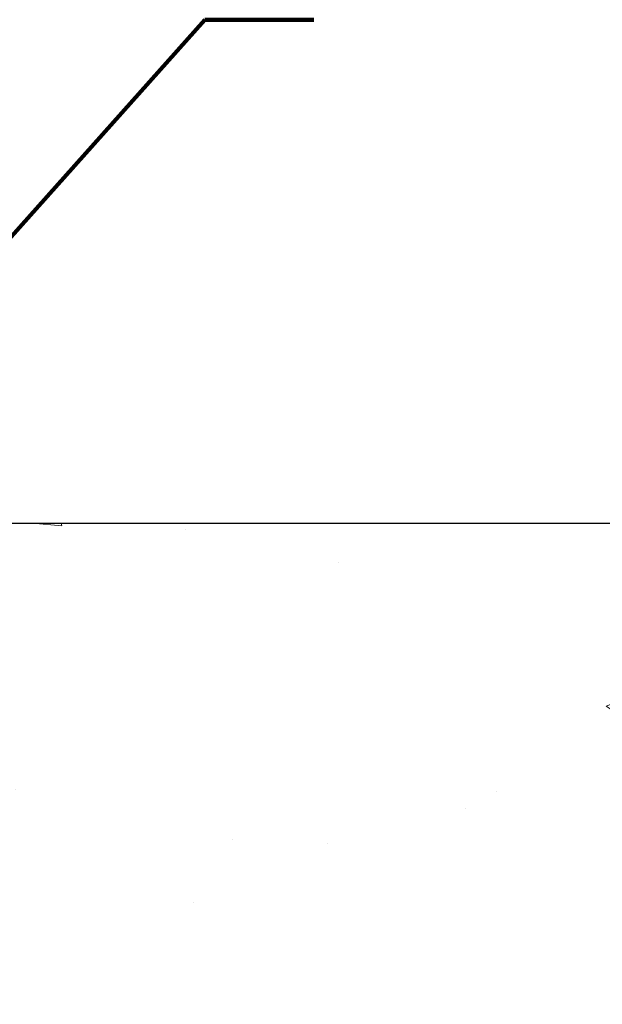
# Model space of a CAD drawing. Units: inches. Extents: x 6 to 48.3, y 0.3 to 34.6.
# Drawn here: x 28.5 to 29.8, y 20.9 to 23.1 of the extents above; entities that cross this region are included whole.
import ezdxf

# ---------------------------------------------------------------- set-up
doc = ezdxf.new("R2010")
doc.units = ezdxf.units.IN
doc.header["$MEASUREMENT"] = 0
for name, color, linetype, lineweight in [('CONCRETE - H', 130, 'Continuous', 9), ('CONCRETE - L', 132, 'Continuous', 13), ('DIMS', 50, 'Continuous', 25), ('TEXT - 4', 241, 'Continuous', 25)]:
    doc.layers.add(name, color=color, linetype=linetype, lineweight=lineweight)
doc.styles.add('ROMANS', font='romans', dxfattribs={"width": 0.9})
doc.styles.get("Standard").update_dxf_attribs({"font": 'arial.ttf'})
doc.dimstyles.get("Standard").update_dxf_attribs({"dimtxt": 0.18, "dimasz": 0.18, "dimexe": 0.18, "dimexo": 0.0625, "dimgap": 0.09, "dimtad": 0, "dimtih": 1, "dimtoh": 1, "dimdec": 4, "dimzin": 0, "dimdsep": 46, "dimtxsty": 'Standard', "dimcen": 0.09, "dimadec": 0, "dimazin": 0, "dimtfac": 1, "dimtdec": 4, "dimtofl": 0, "dimtmove": 0, "dimatfit": 3, "dimfxl": 1, "dimtolj": 1, "dimtzin": 0, "dimarcsym": 0})
doc.dimstyles.new('STANDARD$0', dxfattribs={"dimtxt": 0.18, "dimasz": 0.18, "dimexe": 0.18, "dimexo": 0.0625, "dimgap": 0.09, "dimtad": 0, "dimtih": 1, "dimtoh": 1, "dimdec": 4, "dimzin": 0, "dimdsep": 46, "dimtxsty": 'ROMANS', "dimcen": 0.09, "dimadec": 0, "dimazin": 0, "dimtfac": 1, "dimtdec": 4, "dimtofl": 0, "dimtmove": 0, "dimatfit": 3, "dimfxl": 1, "dimtolj": 1, "dimtzin": 0, "dimarcsym": 0})

# ---------------------------------------------------------------- blocks, each defined once
blk = doc.blocks.new('*D8')
at = {"layer": 'DEFPOINTS', "color": 0, "transparency": 16777216}
for p in [(27.95637950893129, 21.98965914783132), (34.3197792930848, 21.98965914783132), (30.81997105414362, 16.93839174622865)]:
    blk.add_point(p, dxfattribs=at)
at = {"layer": 'DIMS', "color": 0, "lineweight": -2, "transparency": 16777216}
for p, q in [((28.19637950893129, 21.98965914783132), (34.5597792930848, 21.98965914783132)), ((34.3197792930848, 21.74965914783132), (34.3197792930848, 20.05157028991892)), ((34.3197792930848, 17.17839174622864), (34.3197792930848, 18.76014171849035)), ((31.05997105414362, 16.93839174622865), (34.5597792930848, 16.93839174622865))]:
    blk.add_line(p, q, dxfattribs=at)
at = {"layer": 'DIMS', "color": 0, "transparency": 16777216}
for points in [[(34.2797792930848, 21.74965914783132), (34.3597792930848, 21.74965914783132), (34.3197792930848, 21.98965914783132)], [(34.2797792930848, 17.17839174622864), (34.3597792930848, 17.17839174622864), (34.3197792930848, 16.93839174622865)]]:
    blk.add_solid(points, dxfattribs=at)
at = {"layer": 'DIMS', "color": 0, "transparency": 16777216, "insert": (34.31977929308479, 19.40585600420464), "char_height": 0.24, "attachment_point": 5, "style": 'ROMANS'}
blk.add_mtext('\\A1;5 1/16 IN \\P[128.6mm]', dxfattribs=at)

msp = doc.modelspace()

# ---------------------------------------------------------------- hatches: boundary and pattern name
at = {"layer": 'CONCRETE - H'}
h = msp.add_hatch(dxfattribs=at)
h.set_pattern_fill('AR-CONC', color=256, scale=0.19)
h.set_pattern_definition([(49.99999999999999, (166.1012582383844, 133.6902471378112), (1.362794346941432, -0.1192290564669307), [0.1425, -1.5675]), (355, (166.1012582383844, 133.6902471378112), (-0.2636275338647, 1.429165054030022), [0.114, -1.254]), (100.45144446, (166.2148244322844, 133.6803113842112), (1.099166808781513, 1.309935982840396), [0.1211063647999999, -1.332170012799999]), (46.18420000000002, (166.1012582383844, 134.0702471378112), (2.027758528275987, -0.3144866335068454), [0.2137499999999999, -2.351249999999998]), (96.63563549, (166.2702380538844, 134.0440398545112), (1.775857696781034, 1.850825341471646), [0.1816596498, -1.998256144]), (351.1841639899999, (166.1012582383844, 134.0702471378112), (1.775857695604069, 1.850825340512981), [0.171, -1.8810000019]), (21, (166.2912582383844, 133.9752471378112), (1.134123399025077, -0.7649758922641438), [0.1425, -1.5675]), (326.0000000000001, (166.2912582383844, 133.9752471378112), (0.4622991306510053, 1.377785085589021), [0.114, -1.254]), (71.45144474, (166.3857685209844, 133.9114991472112), (1.596422515786945, 0.6128091903320723), [0.121106361, -1.3321700128]), (37.50000000000001, (166.1012582383844, 133.6902471378112), (0.02310372510285227, 0.6324983222794919), [0, -1.2388, 0, -1.273, 0, -1.25875]), (7.499999999999999, (166.1012582383844, 133.6902471378112), (0.4998321211400824, 0.7493822525764845), [0, -0.7258, 0, -1.2103, 0, -0.47975]), (327.5, (165.6775582383844, 133.6902471378112), (1.014262628727577, -0.04285425629532154), [0, -0.475, 0, -1.482, 0, -1.9665]), (317.5, (165.4875582383844, 133.6902471378112), (1.108053721750534, 0.1901994664314037), [0, -0.6175, 0, -0.9842, 0, -1.3965])])
edge = h.paths.add_edge_path()
edge.add_spline(control_points=[(32.95653201181327, 21.98972219158178), (33.50733896082232, 21.35210101237344), (31.50857561350696, 21.10830090574977), (30.20556894800367, 19.85465461998278), (32.28687224963929, 19.14415536747678), (35.05546597954597, 16.88900095172617), (33.63471575112428, 16.68839220334034)], knot_values=[0, 0, 0, 0, 1.955769436673792, 3.123131559050369, 4.29293832910346, 7.623474403437996, 7.623474403437996, 7.623474403437996, 7.623474403437996], degree=3, periodic=0)
edge.add_line((33.6347157511243, 16.68839220334102), (33.14171409910497, 16.68839220333875))
edge.add_line((33.14171409910497, 16.68839220333875), (33.1417140991077, 16.81437621185187))
edge.add_line((33.1417140991077, 16.81437621185187), (33.1417140991077, 16.88524221185189))
edge.add_line((33.1417140991077, 16.88524221185189), (32.47203039910804, 16.88524221185189))
edge.add_arc((32.47203039910761, 16.92461221185225), 0.03937000000036051, 240.00000000018758, 270.00000000062045, ccw=False)
edge.add_line((32.45234539910754, 16.89051679170488), (32.31658449148952, 16.96889838826341))
edge.add_arc((32.26146649148967, 16.87343121185215), 0.1102359999996487, 59.99999999998402, 89.99999999998523)
edge.add_line((32.2614664914897, 16.9836672118518), (31.35350855046093, 16.98366721185174))
edge.add_arc((31.35350855046104, 17.02303721185204), 0.03937000000030366, 239.99999999999739, 269.9999999998346, ccw=False)
edge.add_line((31.33382355046089, 16.98894179170479), (30.65373636430189, 17.38158979452241))
edge.add_arc((30.59373642357406, 17.27766671184757), 0.1199999999999382, 60.00003267843504, 90.00000000177772)
edge.add_line((30.59373642357033, 17.39766671184752), (30.38229504101474, 17.39766671184752))
edge.add_arc((30.38229504101457, 17.43703671184737), 0.03936999999984891, 225.0000000002047, 270.0000000002482, ccw=False)
edge.add_line((30.35445624703945, 17.40919791787205), (30.23798972290692, 17.52566444200464))
edge.add_arc((29.9882877486001, 17.27596246769876), 0.3531319186153748, 44.9999999998924, 76.09799910883861)
edge.add_arc((29.69900315551681, 16.10719269425719), 1.55717027311495, 76.09799910892413, 103.9020008910672)
edge.add_arc((29.40971856243348, 17.27596246769836), 0.3531319186157647, 103.9020008911034, 135.0000000000652)
edge.add_line((29.16001658812658, 17.5256644420047), (29.04355006399351, 17.40919791787233))
edge.add_arc((29.01571127001833, 17.43703671184686), 0.03936999999934501, 270.00000000057906, 315.0000000006727, ccw=False)
edge.add_line((29.01571127001873, 17.39766671184752), (27.30480616753422, 17.39766671184746))
edge.add_arc((27.30480616753434, 17.43703671184754), 0.03937000000007629, 180.0000000000827, 269.9999999998346, ccw=False)
edge.add_line((27.26543616753426, 17.43703671184748), (27.26543616752545, 19.34336883741757))
edge.add_arc((27.30480616752581, 19.34336883741746), 0.03937000000036051, 107.30237723705889, 179.9999999998346, ccw=False)
edge.add_line((27.29309695915546, 19.3809572843043), (27.31036990024879, 19.38748328109914))
edge.add_line((27.31036990024879, 19.38748328109914), (27.32754649642331, 19.39419766116752))
edge.add_line((27.32754649642331, 19.39419766116752), (27.34453040275977, 19.40128880778302))
edge.add_line((27.34453040275977, 19.40128880778302), (27.36122527433938, 19.40894510421894))
edge.add_line((27.36122527433938, 19.40894510421894), (27.37753476624286, 19.41735493374931))
edge.add_line((27.37753476624286, 19.41735493374931), (27.39337368056769, 19.4266705054702))
edge.add_line((27.39337368056769, 19.4266705054702), (27.40871420987762, 19.43685778554986))
edge.add_line((27.40871420987762, 19.43685778554986), (27.42354696404365, 19.44782297251008))
edge.add_line((27.42354696404365, 19.44782297251008), (27.43786256146515, 19.45947223719513))
edge.add_line((27.43786256146515, 19.45947223719513), (27.45165161705992, 19.47171180167611))
edge.add_line((27.45165161705992, 19.47171180167611), (27.46490289624327, 19.48447510327337))
edge.add_line((27.46490289624327, 19.48447510327337), (27.47760027779597, 19.49776748615891))
edge.add_line((27.47760027779597, 19.49776748615891), (27.48973040538951, 19.51159556224302))
edge.add_line((27.48973040538951, 19.51159556224302), (27.50129319597929, 19.52592693142815))
edge.add_line((27.50129319597929, 19.52592693142815), (27.51229165706101, 19.5407201100932))
edge.add_line((27.51229165706101, 19.5407201100932), (27.52272879613039, 19.55593361461801))
edge.add_line((27.52272879613039, 19.55593361461801), (27.53260762068314, 19.57152596138171))
edge.add_line((27.53260762068314, 19.57152596138171), (27.54193113821586, 19.58745566676298))
edge.add_line((27.54193113821586, 19.58745566676298), (27.55070241985752, 19.60368128901682))
edge.add_line((27.55070241985752, 19.60368128901682), (27.55892966441272, 19.62016476077638))
edge.add_line((27.55892966441272, 19.62016476077638), (27.56662988012133, 19.63687381191384))
edge.add_line((27.56662988012133, 19.63687381191384), (27.57382094350598, 19.6537767436951))
edge.add_line((27.57382094350598, 19.6537767436951), (27.58052120772683, 19.67084334288761))
edge.add_line((27.58052120772683, 19.67084334288761), (27.58675358348793, 19.6880576004251))
edge.add_line((27.58675358348793, 19.6880576004251), (27.59254351359388, 19.70541139886113))
edge.add_line((27.59254351359388, 19.70541139886113), (27.5979164679936, 19.72289670534592))
edge.add_line((27.5979164679936, 19.72289670534592), (27.60289791663601, 19.74050548702944))
edge.add_line((27.60289791663601, 19.74050548702944), (27.60751332947004, 19.7582297110619))
edge.add_line((27.60751332947004, 19.7582297110619), (27.61178817644415, 19.77606134459329))
edge.add_line((27.61178817644415, 19.77606134459329), (27.61574792750682, 19.79399235477381))
edge.add_line((27.61574792750682, 19.79399235477381), (27.61941805260741, 19.81201470875344))
edge.add_line((27.61941805260741, 19.81201470875344), (27.62282402169441, 19.83012037368239))
edge.add_line((27.62282402169441, 19.83012037368239), (27.62599130471628, 19.84830131671087))
edge.add_line((27.62599130471628, 19.84830131671087), (27.62894537162239, 19.86654950498864))
edge.add_line((27.62894537162239, 19.86654950498864), (27.63171169236077, 19.88485690566613))
edge.add_line((27.63171169236077, 19.88485690566613), (27.63431573688078, 19.90321548589286))
edge.add_line((27.63431573688078, 19.90321548589286), (27.63640003418206, 19.91876107406874))
edge.add_line((27.63640003418206, 19.91876107406874), (27.63641777425138, 19.91875922013791))
edge.add_line((27.63641777425138, 19.91875922013791), (27.6391388770605, 19.94005405359603))
edge.add_line((27.6391388770605, 19.94005405359603), (27.64140891261715, 19.95851797537266))
edge.add_line((27.64140891261715, 19.95851797537266), (27.64361855175068, 19.97700094529937))
edge.add_line((27.64361855175068, 19.97700094529937), (27.64578641890941, 19.99543671567601))
edge.add_arc((27.58713895351642, 20.00236259669116), 0.05905499999880148, 353.2649378234325, 366.6781923658959)
edge.add_line((27.64579326440909, 20.00923026285686), (27.64361855175068, 20.02772424808295))
edge.add_line((27.64361855175068, 20.02772424808295), (27.64140891261715, 20.04620721800943))
edge.add_line((27.64140891261715, 20.04620721800943), (27.6391388770605, 20.06467113978583))
edge.add_line((27.6391388770605, 20.06467113978583), (27.63678297513135, 20.08310798056236))
edge.add_line((27.63678297513135, 20.08310798056236), (27.63431573688078, 20.101509707489))
edge.add_line((27.63431573688078, 20.101509707489), (27.63171169236077, 20.11986828771596))
edge.add_line((27.63171169236077, 20.11986828771596), (27.62894537162239, 20.13817568839322))
edge.add_line((27.62894537162239, 20.13817568839322), (27.62599130471628, 20.15642387667121))
edge.add_line((27.62599130471628, 20.15642387667121), (27.62282402169441, 20.17460481969947))
edge.add_line((27.62282402169441, 20.17460481969947), (27.61941805260741, 20.19271048462842))
edge.add_line((27.61941805260741, 20.19271048462842), (27.61574792750682, 20.21073283860805))
edge.add_line((27.61574792750682, 20.21073283860805), (27.61178817644415, 20.22866384878857))
edge.add_line((27.61178817644415, 20.22866384878857), (27.60751332947004, 20.24649548231996))
edge.add_line((27.60751332947004, 20.24649548231996), (27.60289791663601, 20.26421970635242))
edge.add_line((27.60289791663601, 20.26421970635242), (27.5979164679936, 20.28182848803594))
edge.add_line((27.5979164679936, 20.28182848803594), (27.59254351359388, 20.29931379452073))
edge.add_line((27.59254351359388, 20.29931379452073), (27.58675358348793, 20.31666759295676))
edge.add_line((27.58675358348793, 20.31666759295676), (27.58052120772683, 20.33388185049425))
edge.add_line((27.58052120772683, 20.33388185049425), (27.57382094350598, 20.35094844968675))
edge.add_line((27.57382094350598, 20.35094844968675), (27.56662988012133, 20.36785138146801))
edge.add_line((27.56662988012133, 20.36785138146801), (27.55892966441272, 20.38456043260571))
edge.add_line((27.55892966441272, 20.38456043260571), (27.55070241985752, 20.40104390436527))
edge.add_line((27.55070241985752, 20.40104390436527), (27.54193113821586, 20.41726952661911))
edge.add_line((27.54193113821586, 20.41726952661911), (27.53260762068314, 20.43319923200038))
edge.add_line((27.53260762068314, 20.43319923200038), (27.52272879613039, 20.44879157876385))
edge.add_line((27.52272879613039, 20.44879157876385), (27.51229165706101, 20.46400508328865))
edge.add_line((27.51229165706101, 20.46400508328865), (27.50129319597929, 20.47879826195394))
edge.add_line((27.50129319597929, 20.47879826195394), (27.48973040538951, 20.49312963113884))
edge.add_line((27.48973040538951, 20.49312963113884), (27.47760027779597, 20.50695770722295))
edge.add_line((27.47760027779597, 20.50695770722295), (27.46490289624327, 20.52025009010872))
edge.add_line((27.46490289624327, 20.52025009010872), (27.45165161705947, 20.53301339170575))
edge.add_line((27.45165161705947, 20.53301339170575), (27.4378625614647, 20.54525295618673))
edge.add_line((27.4378625614647, 20.54525295618673), (27.42354696404365, 20.55690222087178))
edge.add_line((27.42354696404365, 20.55690222087178), (27.40871420987762, 20.56786740783222))
edge.add_line((27.40871420987762, 20.56786740783222), (27.39337368056769, 20.57805468791166))
edge.add_line((27.39337368056769, 20.57805468791166), (27.3777215320026, 20.58726041436221))
edge.add_line((27.3777215320026, 20.58726041436221), (27.37753245764245, 20.58737025963232))
edge.add_line((27.37753245764245, 20.58737025963232), (27.36122296573896, 20.59578008916246))
edge.add_line((27.36122296573896, 20.59578008916246), (27.34452809415936, 20.60343638559861))
edge.add_line((27.34452809415936, 20.60343638559861), (27.32754418782289, 20.61052753221411))
edge.add_line((27.32754418782289, 20.61052753221411), (27.31036759164837, 20.61724191228249))
edge.add_line((27.31036759164837, 20.61724191228249), (27.29309465055482, 20.62376790907739))
edge.add_arc((27.30480385892517, 20.66135635596383), 0.03936999999994126, 180, 252.6976227627689, ccw=False)
edge.add_line((27.26543385892521, 20.66135635596383), (27.26543616752562, 20.77524579370429))
edge.add_line((27.26543616752562, 20.77524579370429), (27.26543616752562, 20.85059140482308))
edge.add_line((27.26543616752562, 20.85059140482308), (27.1945701675256, 20.85059140482308))
edge.add_line((27.1945701675256, 20.85059140482308), (27.16727527113201, 20.85059140482296))
edge.add_arc((27.2063811675259, 20.8551439609431), 0.03936999999995862, 122.90315213912041, 186.6402612609531, ccw=False)
edge.add_line((27.18499457089021, 20.88819861847178), (27.50021251134606, 21.0921468499448))
edge.add_arc((27.32252266752457, 21.29083920337216), 0.266556432876439, 311.8061494065876, 360.0000000002444)
edge.add_line((27.58907910040099, 21.2908392033733), (27.58907910040099, 21.34005280572278))
edge.add_line((27.58907910040099, 21.34005280572278), (27.60795705727807, 21.34005280572278))
edge.add_line((27.60795705727807, 21.34005280572278), (27.67882280530986, 21.34005280572278))
edge.add_line((27.67882280530986, 21.34005280572278), (27.67882280530986, 21.28635893313235))
edge.add_line((27.67882280530986, 21.28635893313235), (27.87764170294818, 21.28635893313241))
edge.add_arc((27.87764170294807, 21.36509909061236), 0.078740157479956, 270.0000000000828, 360.0000000002068)
edge.add_line((27.95638186042808, 21.36509909061265), (27.95638186042808, 21.98965650651353))
edge.add_line((27.95638186042808, 21.98965650651353), (29.0235005012166, 21.98965650651353))
edge.add_line((29.0235005012166, 21.98965650651353), (32.95653201181327, 21.98972219158178))
h.paths.add_polyline_path([(30.43465073335989, 20.09893000944335), (32.08722216193132, 20.09893000944335), (32.08722216193132, 21.03035858087193), (30.43465073335989, 21.03035858087193)], flags=24)

# ---------------------------------------------------------------- linework, layer by layer
at = {"layer": 'CONCRETE - L'}
msp.add_line((35.81920590776255, 21.98972219158172), (26.5235005012166, 21.98972219158195), dxfattribs=at)

# ---------------------------------------------------------------- dimensions: what is measured, and where the dimension line sits
at = {"layer": 'DIMS'}
dim = msp.add_linear_dim(base=(34.3197792930848, 21.98965914783132), p1=(30.81997105414362, 16.93839174622865), p2=(27.95637950893129, 21.98965914783132), angle=90, text='5 1/16 IN \\P[128.6mm]', dimstyle='STANDARD$0', override={"dimtxt": 0.24, "dimasz": 0.24, "dimexe": 0.24, "dimexo": 0.24, "dimgap": 0.24, "dimlunit": 5, "dimpost": ' IN', "dimfrac": 2}, dxfattribs=at)
dim.commit()
dim.dimension.update_dxf_attribs({"geometry": '*D8', "text_midpoint": (34.31977929308479, 19.40585600420464), "dimtype": 160})

# ---------------------------------------------------------------- leaders
at = {"layer": 'TEXT - 4'}
msp.add_leader([(27.83966384403109, 21.90640533165192), (28.92740104006683, 23.12349433129502), (29.17281993080999, 23.12349433129502)], dimstyle='Standard', override={"dimtxt": 0.7, "dimasz": 0.2, "dimexe": 0.5, "dimexo": 0.5, "dimtih": 0, "dimtoh": 0, "dimtxsty": 'ROMANS', "dimdle": 0.05, "dimclrd": 256, "dimclre": 256, "dimclrt": 256, "dimtfac": 0.3, "dimlwd": 65535, "dimlwe": 65535}, dxfattribs=at)

doc.saveas('drawing.dxf')
